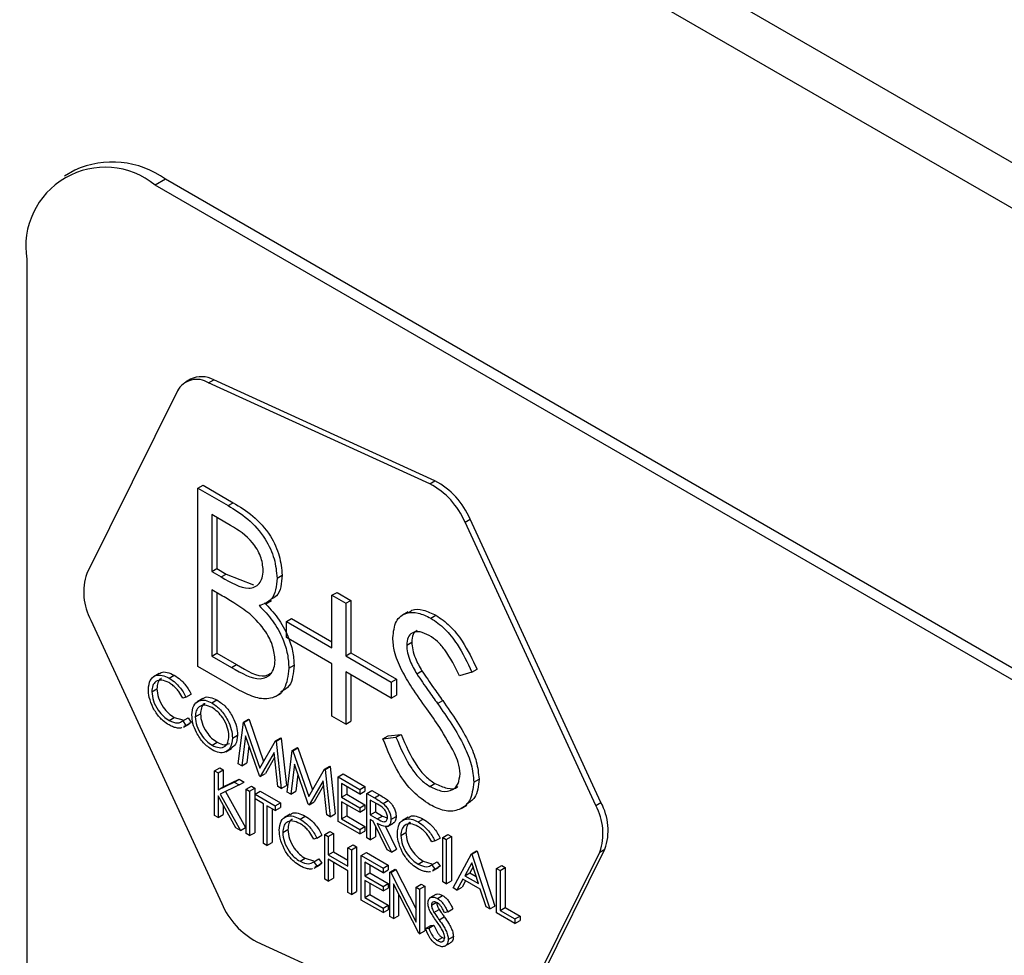
# Model space of a CAD drawing. Units: millimetres. Extents: x 5 to 415, y 5 to 292.
# Drawn here: x 314 to 316, y 222 to 224 of the extents above; entities that cross this region are included whole.
import ezdxf

# ---------------------------------------------------------------- set-up
doc = ezdxf.new("R2010")
doc.units = ezdxf.units.MM

msp = doc.modelspace()

# ---------------------------------------------------------------- linework, layer by layer
at = {"color": 7, "linetype": 'Continuous', "lineweight": 25}
for p, q in [((339.3182, 210.5313), (296.8917, 235.0236)), ((296.9684, 234.8542), (339.3948, 210.3619)), ((313.676, 223.8242), (313.6477, 223.8079)), ((313.9259, 223.7994), (313.8977, 223.7831)), ((318.5221, 221.1461), (313.9259, 223.7994)), ((318.4939, 221.1298), (313.8977, 223.7831)), ((313.5441, 223.5789), (313.5441, 218.2714)), ((313.9946, 223.249), (313.9805, 223.2408)), ((314.0444, 223.2391), (314.0585, 223.2473)), ((314.6534, 222.9614), (314.0444, 223.2391)), ((314.6675, 222.9696), (314.0585, 223.2473)), ((313.9586, 223.2166), (313.7095, 222.7144)), ((314.6534, 222.9614), (314.6675, 222.9696)), ((314.0153, 222.9489), (314.0294, 222.957)), ((314.0153, 222.9489), (314.0981, 222.9011)), ((314.0153, 222.4589), (314.0153, 222.9489)), ((314.0294, 222.957), (314.1122, 222.9092)), ((314.0981, 222.9011), (314.1122, 222.9092)), ((314.105, 222.8468), (314.0534, 222.8766)), ((314.0534, 222.8766), (314.0534, 222.7196)), ((314.0675, 222.8685), (314.0675, 222.7278)), ((314.7503, 222.8557), (314.7644, 222.8638)), ((315.1102, 222.0758), (314.7503, 222.8557)), ((315.1244, 222.084), (314.7644, 222.8638)), ((314.0534, 222.7196), (314.0675, 222.7278)), ((314.0534, 222.7196), (314.0789, 222.7048)), ((314.0675, 222.7278), (314.0931, 222.713)), ((314.0789, 222.7048), (314.0931, 222.713)), ((314.0931, 222.713), (314.1679, 222.6829)), ((314.2329, 222.7019), (314.247, 222.71)), ((314.0786, 222.6548), (314.0534, 222.6694)), ((314.0534, 222.6694), (314.0534, 222.4872)), ((314.0675, 222.6612), (314.0675, 222.4954)), ((314.3841, 222.6543), (314.3982, 222.6625)), ((314.3982, 222.6625), (314.4363, 222.6405)), ((314.2019, 222.6313), (314.2179, 222.6404)), ((314.3841, 222.5098), (314.3841, 222.6543)), ((314.3841, 222.6543), (314.4222, 222.6323)), ((314.4222, 222.6323), (314.4363, 222.6405)), ((314.4363, 222.6405), (314.4363, 222.496)), ((314.4222, 222.6323), (314.4222, 222.4879)), ((314.5937, 222.6091), (314.5778, 222.5999)), ((313.7206, 222.5862), (314.0805, 221.8063)), ((314.259, 222.5821), (314.2731, 222.5902)), ((314.259, 222.5381), (314.259, 222.5821)), ((314.259, 222.5821), (314.3841, 222.5098)), ((314.2731, 222.5902), (314.3841, 222.5262)), ((314.6561, 222.5915), (314.6703, 222.5996)), ((314.3841, 222.4659), (314.259, 222.5381)), ((314.5897, 222.5176), (314.6038, 222.5257)), ((314.0534, 222.4872), (314.0675, 222.4954)), ((314.0534, 222.4872), (314.1076, 222.4559)), ((314.0675, 222.4954), (314.1217, 222.4641)), ((314.4222, 222.4879), (314.4363, 222.496)), ((314.4222, 222.4879), (314.5473, 222.4156)), ((314.4363, 222.496), (314.5614, 222.4238)), ((314.13, 222.3927), (314.0153, 222.4589)), ((314.1076, 222.4559), (314.1217, 222.4641)), ((314.2655, 222.4536), (314.2796, 222.4617)), ((314.3841, 222.3214), (314.3841, 222.4659)), ((314.5473, 222.3717), (314.4222, 222.4439)), ((314.4222, 222.4439), (314.4222, 222.2994)), ((314.6176, 222.4381), (314.6318, 222.4463)), ((314.7692, 222.4433), (314.7348, 222.433)), ((314.7692, 222.4433), (314.7833, 222.4514)), ((313.9087, 222.4393), (313.8927, 222.4301)), ((313.9358, 222.4263), (313.95, 222.4345)), ((314.4363, 222.4357), (314.4363, 222.3076)), ((314.5473, 222.4156), (314.5614, 222.4238)), ((314.5614, 222.4238), (314.5614, 222.3798)), ((313.8883, 222.3892), (313.9024, 222.3974)), ((314.5473, 222.4156), (314.5473, 222.3717)), ((313.9821, 222.374), (313.9738, 222.3714)), ((313.9821, 222.374), (313.9963, 222.3821)), ((314.0289, 222.3704), (314.013, 222.3612)), ((314.0535, 222.3584), (314.0676, 222.3665)), ((314.2291, 222.3763), (314.2451, 222.3854)), ((314.5473, 222.3717), (314.5614, 222.3798)), ((314.6747, 222.3564), (314.6888, 222.3646)), ((313.9359, 222.3101), (313.95, 222.3182)), ((313.95, 222.3182), (313.9733, 222.3113)), ((313.9738, 222.3086), (313.9879, 222.3168)), ((313.9738, 222.3086), (313.9821, 222.2965)), ((313.9879, 222.3168), (313.9963, 222.3047)), ((314.0079, 222.3198), (314.0221, 222.328)), ((314.1403, 222.3051), (314.1544, 222.3133)), ((314.1416, 222.3044), (314.1558, 222.3125)), ((314.1544, 222.3133), (314.1558, 222.3125)), ((314.1558, 222.3125), (314.196, 222.1969)), ((314.4222, 222.2994), (314.3841, 222.3214)), ((313.975, 222.2914), (313.9909, 222.3006)), ((313.9821, 222.2965), (313.9763, 222.2934)), ((313.9821, 222.2965), (313.9963, 222.3047)), ((313.9963, 222.3047), (313.9904, 222.3015)), ((314.1263, 222.1907), (314.1403, 222.3051)), ((314.1403, 222.3051), (314.1416, 222.3044)), ((314.1416, 222.3044), (314.1854, 222.1786)), ((314.4222, 222.2994), (314.4363, 222.3076)), ((314.1099, 222.2615), (314.1241, 222.2696)), ((314.146, 222.2677), (314.1358, 222.1852)), ((314.1844, 222.1572), (314.146, 222.2677)), ((314.1854, 222.1786), (314.2291, 222.2539)), ((314.2291, 222.2539), (314.2432, 222.262)), ((314.2291, 222.2539), (314.2305, 222.2531)), ((314.2305, 222.2531), (314.2446, 222.2612)), ((314.2432, 222.262), (314.2446, 222.2612)), ((314.2446, 222.2612), (314.2587, 222.1306)), ((314.5244, 222.2595), (314.5386, 222.2677)), ((314.5244, 222.2595), (314.5603, 222.2637)), ((314.5386, 222.2677), (314.5744, 222.2718)), ((314.5603, 222.2637), (314.5744, 222.2718)), ((314.054, 222.2419), (314.0681, 222.2501)), ((314.0918, 222.224), (314.1078, 222.2332)), ((314.1557, 222.2398), (314.15, 222.1934)), ((314.2305, 222.2531), (314.2446, 222.1224)), ((314.2609, 222.113), (314.2749, 222.2274)), ((314.2749, 222.2274), (314.289, 222.2356)), ((314.2749, 222.2274), (314.2762, 222.2266)), ((314.2762, 222.2266), (314.2904, 222.2348)), ((314.2762, 222.2266), (314.32, 222.1009)), ((314.289, 222.2356), (314.2904, 222.2348)), ((314.2904, 222.2348), (314.3306, 222.1192)), ((314.2248, 222.222), (314.1866, 222.1559)), ((314.2263, 222.2083), (314.2007, 222.1641)), ((314.235, 222.128), (314.2248, 222.222)), ((314.061, 222.1713), (314.0751, 222.1794)), ((314.0705, 222.1658), (314.0846, 222.1739)), ((314.0751, 222.1794), (314.0846, 222.1739)), ((314.0846, 222.1739), (314.0846, 222.1273)), ((314.1358, 222.1852), (314.1263, 222.1907)), ((314.1358, 222.1852), (314.15, 222.1934)), ((314.2806, 222.19), (314.2705, 222.1075)), ((314.319, 222.0795), (314.2806, 222.19)), ((314.32, 222.1009), (314.3637, 222.1761)), ((314.3637, 222.1761), (314.3779, 222.1843)), ((314.3637, 222.1761), (314.3651, 222.1753)), ((314.3651, 222.1753), (314.3792, 222.1835)), ((314.3651, 222.1753), (314.3792, 222.0447)), ((314.3779, 222.1843), (314.3792, 222.1835)), ((314.3792, 222.1835), (314.3933, 222.0529)), ((314.061, 222.1713), (314.0705, 222.1658)), ((314.061, 222.0488), (314.061, 222.1713)), ((314.0705, 222.1658), (314.0705, 222.1191)), ((314.0846, 222.1273), (314.1289, 222.1484)), ((314.1147, 222.1402), (314.1289, 222.1484)), ((314.1289, 222.1484), (314.1424, 222.1406)), ((314.1866, 222.1559), (314.1844, 222.1572)), ((314.1866, 222.1559), (314.2007, 222.1641)), ((314.2903, 222.1621), (314.2846, 222.1157)), ((314.4009, 222.1547), (314.4151, 222.1628)), ((314.4009, 222.1547), (314.4608, 222.1201)), ((314.4009, 222.0322), (314.4009, 222.1547)), ((314.4151, 222.1628), (314.4749, 222.1283)), ((314.7746, 222.1406), (314.7888, 222.1488)), ((314.0705, 222.1191), (314.1147, 222.1402)), ((314.0705, 222.1191), (314.0846, 222.1273)), ((314.1283, 222.1324), (314.0762, 222.1075)), ((314.1147, 222.1402), (314.1283, 222.1324)), ((314.1283, 222.1324), (314.1424, 222.1406)), ((314.148, 222.121), (314.1622, 222.1292)), ((314.148, 222.121), (314.1575, 222.1155)), ((314.148, 221.9985), (314.148, 222.121)), ((314.1575, 222.1155), (314.1717, 222.1237)), ((314.1622, 222.1292), (314.1717, 222.1237)), ((314.1717, 222.1237), (314.1717, 222.0012)), ((314.2446, 222.1224), (314.235, 222.128)), ((314.2446, 222.1224), (314.2587, 222.1306)), ((314.3595, 222.1442), (314.3212, 222.0782)), ((314.3609, 222.1306), (314.3353, 222.0864)), ((314.3696, 222.0503), (314.3595, 222.1442)), ((314.4608, 222.1075), (314.4105, 222.1366)), ((314.4105, 222.1366), (314.4105, 222.0989)), ((314.4246, 222.1284), (314.4246, 222.1071)), ((314.4608, 222.1201), (314.4749, 222.1283)), ((314.4608, 222.1201), (314.4608, 222.1075)), ((314.4749, 222.1283), (314.4749, 222.1157)), ((314.6534, 222.1282), (314.6676, 222.1364)), ((314.1197, 222.0149), (314.0705, 222.1024)), ((314.0705, 222.1024), (314.0705, 222.0433)), ((314.0762, 222.1075), (314.1324, 222.0076)), ((314.0909, 222.1146), (314.1465, 222.0157)), ((314.1575, 222.1155), (314.1575, 221.993)), ((314.1725, 222.1069), (314.1866, 222.1151)), ((314.1725, 222.1069), (314.2282, 222.0747)), ((314.1725, 222.0943), (314.1725, 222.1069)), ((314.1956, 222.081), (314.1725, 222.0943)), ((314.1866, 222.1151), (314.2424, 222.0829)), ((314.2705, 222.1075), (314.2609, 222.113)), ((314.2705, 222.1075), (314.2846, 222.1157)), ((314.4105, 222.0989), (314.4246, 222.1071)), ((314.4105, 222.0989), (314.4608, 222.0699)), ((314.4246, 222.1071), (314.4749, 222.078)), ((314.4608, 222.1075), (314.4749, 222.1157)), ((314.4798, 222.1091), (314.4939, 222.1173)), ((314.4798, 222.1091), (314.501, 222.0969)), ((314.4798, 221.9866), (314.4798, 222.1091)), ((314.5092, 222.0796), (314.4893, 222.0911)), ((314.4893, 222.0911), (314.4893, 222.0502)), ((314.4939, 222.1173), (314.5152, 222.105)), ((314.501, 222.0969), (314.5152, 222.105)), ((314.0846, 222.0772), (314.0846, 222.0515)), ((314.1956, 221.9711), (314.1956, 222.081)), ((314.2282, 222.0621), (314.2051, 222.0755)), ((314.2051, 222.0755), (314.2051, 221.9656)), ((314.2193, 222.0673), (314.2193, 221.9737)), ((314.2282, 222.0747), (314.2424, 222.0829)), ((314.2282, 222.0747), (314.2282, 222.0621)), ((314.2282, 222.0621), (314.2424, 222.0703)), ((314.2424, 222.0829), (314.2424, 222.0703)), ((314.3212, 222.0782), (314.319, 222.0795)), ((314.3212, 222.0782), (314.3353, 222.0864)), ((314.4608, 222.0573), (314.4105, 222.0863)), ((314.4105, 222.0863), (314.4105, 222.0392)), ((314.4246, 222.0782), (314.4246, 222.0474)), ((314.4608, 222.0699), (314.4749, 222.078)), ((314.4608, 222.0699), (314.4608, 222.0573)), ((314.4608, 222.0573), (314.4749, 222.0655)), ((314.4749, 222.078), (314.4749, 222.0655)), ((314.5035, 222.0829), (314.5035, 222.0584)), ((314.5251, 222.0813), (314.5392, 222.0895)), ((314.7395, 222.068), (314.7554, 222.0772)), ((315.1102, 222.0758), (315.1244, 222.084)), ((314.0705, 222.0433), (314.061, 222.0488)), ((314.0705, 222.0433), (314.0846, 222.0515)), ((314.269, 222.0517), (314.2531, 222.0425)), ((314.2962, 222.0386), (314.3103, 222.0468)), ((314.3792, 222.0447), (314.3696, 222.0503)), ((314.3792, 222.0447), (314.3933, 222.0529)), ((314.4105, 222.0392), (314.4246, 222.0474)), ((314.4105, 222.0392), (314.4608, 222.0102)), ((314.4246, 222.0474), (314.4749, 222.0184)), ((314.4893, 222.0502), (314.5035, 222.0584)), ((314.4893, 222.0502), (314.5087, 222.0389)), ((314.4971, 222.0332), (314.4893, 222.0377)), ((314.4893, 222.0377), (314.4893, 221.9811)), ((314.5035, 222.0584), (314.5229, 222.047)), ((314.5087, 222.0389), (314.5229, 222.047)), ((314.5229, 222.047), (314.5364, 222.0416)), ((314.5464, 222.0379), (314.5606, 222.0461)), ((314.594, 222.0437), (314.5781, 222.0345)), ((314.6212, 222.0306), (314.6353, 222.0388)), ((314.1324, 222.0076), (314.1197, 222.0149)), ((314.1324, 222.0076), (314.1465, 222.0157)), ((314.2486, 222.0016), (314.2628, 222.0097)), ((314.4608, 221.9976), (314.4009, 222.0322)), ((314.4608, 222.0102), (314.4749, 222.0184)), ((314.4608, 222.0102), (314.4608, 221.9976)), ((314.4749, 222.0184), (314.4749, 222.0058)), ((314.536, 221.9542), (314.4971, 222.0332)), ((314.5035, 222.0202), (314.5035, 221.9893)), ((314.5088, 222.0264), (314.5478, 221.9474)), ((314.531, 222.0183), (314.5619, 221.9556)), ((314.537, 222.0186), (314.5529, 222.0278)), ((314.1575, 221.993), (314.148, 221.9985)), ((314.1575, 221.993), (314.1717, 222.0012)), ((314.3425, 221.9863), (314.3341, 221.9837)), ((314.3425, 221.9863), (314.3566, 221.9945)), ((314.3642, 221.9962), (314.3784, 222.0044)), ((314.3642, 221.9962), (314.3737, 221.9907)), ((314.3642, 221.8737), (314.3642, 221.9962)), ((314.3737, 221.9907), (314.3879, 221.9989)), ((314.3737, 221.9907), (314.3737, 221.9405)), ((314.3784, 222.0044), (314.3879, 221.9989)), ((314.3879, 221.9989), (314.3879, 221.9486)), ((314.4608, 221.9976), (314.4749, 222.0058)), ((314.4893, 221.9811), (314.4798, 221.9866)), ((314.4893, 221.9811), (314.5035, 221.9893)), ((314.5736, 221.9936), (314.5878, 222.0018)), ((314.6675, 221.9783), (314.6816, 221.9865)), ((314.6892, 221.9882), (314.7034, 221.9964)), ((314.6892, 221.9882), (314.6987, 221.9827)), ((314.6892, 221.8657), (314.6892, 221.9882)), ((314.6987, 221.9827), (314.7129, 221.9909)), ((314.6987, 221.9827), (314.6987, 221.8603)), ((314.7034, 221.9964), (314.7129, 221.9909)), ((314.7129, 221.9909), (314.7129, 221.8684)), ((314.2051, 221.9656), (314.1956, 221.9711)), ((314.2051, 221.9656), (314.2193, 221.9737)), ((314.4281, 221.9593), (314.4423, 221.9675)), ((314.4281, 221.9091), (314.4281, 221.9593)), ((314.4281, 221.9593), (314.4377, 221.9538)), ((314.4377, 221.9538), (314.4518, 221.962)), ((314.4423, 221.9675), (314.4518, 221.962)), ((314.4518, 221.962), (314.4518, 221.8395)), ((314.5478, 221.9474), (314.5619, 221.9556)), ((314.6675, 221.9783), (314.6591, 221.9758)), ((314.8864, 221.4535), (315.1355, 221.9557)), ((315.1213, 221.9476), (315.1355, 221.9557)), ((314.2963, 221.9224), (314.3104, 221.9306)), ((314.3104, 221.9306), (314.3337, 221.9237)), ((314.3341, 221.9209), (314.3483, 221.9291)), ((314.3483, 221.9291), (314.3566, 221.917)), ((314.3737, 221.9405), (314.3879, 221.9486)), ((314.3737, 221.9405), (314.4281, 221.9091)), ((314.3879, 221.9486), (314.4281, 221.9254)), ((314.4377, 221.9538), (314.4377, 221.8313)), ((314.4648, 221.9381), (314.479, 221.9463)), ((314.4648, 221.9381), (314.5247, 221.9036)), ((314.4648, 221.8156), (314.4648, 221.9381)), ((314.479, 221.9463), (314.5388, 221.9117)), ((314.5478, 221.9474), (314.536, 221.9542)), ((314.7178, 221.8493), (314.7681, 221.9427)), ((314.7681, 221.9427), (314.7822, 221.9509)), ((314.7681, 221.9427), (314.7694, 221.9419)), ((314.7694, 221.9419), (314.7836, 221.9501)), ((314.7694, 221.9419), (314.8184, 221.7912)), ((314.7822, 221.9509), (314.7836, 221.9501)), ((314.7836, 221.9501), (314.8325, 221.7993)), ((314.8722, 221.4454), (315.1213, 221.9476)), ((314.3341, 221.9209), (314.3425, 221.9088)), ((314.3354, 221.9038), (314.3513, 221.9129)), ((314.3425, 221.9088), (314.3366, 221.9057)), ((314.3425, 221.9088), (314.3566, 221.917)), ((314.3566, 221.917), (314.3507, 221.9139)), ((314.4281, 221.8965), (314.3737, 221.9279)), ((314.3737, 221.9279), (314.3737, 221.8682)), ((314.3879, 221.9197), (314.3879, 221.8764)), ((314.5247, 221.891), (314.4744, 221.9201)), ((314.4744, 221.9201), (314.4744, 221.8824)), ((314.4885, 221.9119), (314.4885, 221.8905)), ((314.5247, 221.9036), (314.5388, 221.9117)), ((314.5247, 221.9036), (314.5247, 221.891)), ((314.5388, 221.9117), (314.5388, 221.8992)), ((314.6213, 221.9144), (314.6354, 221.9226)), ((314.6354, 221.9226), (314.6587, 221.9157)), ((314.6591, 221.913), (314.6733, 221.9211)), ((314.6591, 221.913), (314.6675, 221.9009)), ((314.6604, 221.8958), (314.6763, 221.905)), ((314.6675, 221.9009), (314.6816, 221.909)), ((314.6733, 221.9211), (314.6816, 221.909)), ((314.6816, 221.909), (314.6757, 221.9059)), ((314.7687, 221.9185), (314.7495, 221.8828)), ((314.7723, 221.9072), (314.7636, 221.891)), ((314.7874, 221.8609), (314.7687, 221.9185)), ((314.8374, 221.9027), (314.8516, 221.9108)), ((314.8374, 221.9027), (314.847, 221.8972)), ((314.8374, 221.7802), (314.8374, 221.9027)), ((314.847, 221.8972), (314.8611, 221.9053)), ((314.8516, 221.9108), (314.8611, 221.9053)), ((314.8611, 221.9053), (314.8611, 221.7954)), ((314.3737, 221.8682), (314.3879, 221.8764)), ((314.4281, 221.8368), (314.4281, 221.8965)), ((314.4744, 221.8824), (314.4885, 221.8905)), ((314.4744, 221.8824), (314.5247, 221.8533)), ((314.4885, 221.8905), (314.5388, 221.8615)), ((314.5247, 221.891), (314.5388, 221.8992)), ((314.5437, 221.8926), (314.5579, 221.9008)), ((314.5437, 221.7701), (314.5437, 221.8926)), ((314.5437, 221.8926), (314.5457, 221.8914)), ((314.5457, 221.8914), (314.5599, 221.8996)), ((314.5457, 221.8914), (314.6158, 221.7546)), ((314.5579, 221.9008), (314.5599, 221.8996)), ((314.5599, 221.8996), (314.6158, 221.7904)), ((314.6675, 221.9009), (314.6616, 221.8977)), ((314.7495, 221.8828), (314.7636, 221.891)), ((314.7495, 221.8828), (314.7874, 221.8609)), ((314.7636, 221.891), (314.7808, 221.881)), ((314.847, 221.8972), (314.847, 221.7873)), ((314.3737, 221.8682), (314.3642, 221.8737)), ((314.5247, 221.8408), (314.4744, 221.8698)), ((314.4744, 221.8698), (314.4744, 221.8227)), ((314.4885, 221.8616), (314.4885, 221.8309)), ((314.5247, 221.8533), (314.5388, 221.8615)), ((314.5247, 221.8533), (314.5247, 221.8408)), ((314.5247, 221.8408), (314.5388, 221.8489)), ((314.5388, 221.8615), (314.5388, 221.8489)), ((314.6231, 221.7243), (314.5532, 221.8608)), ((314.5532, 221.8608), (314.5532, 221.7646)), ((314.6158, 221.851), (314.6299, 221.8591)), ((314.6158, 221.851), (314.6253, 221.8455)), ((314.6158, 221.7546), (314.6158, 221.851)), ((314.6253, 221.8455), (314.6395, 221.8537)), ((314.6299, 221.8591), (314.6395, 221.8537)), ((314.6395, 221.8537), (314.6395, 221.7312)), ((314.6987, 221.8603), (314.6892, 221.8657)), ((314.6987, 221.8603), (314.7129, 221.8684)), ((314.7282, 221.8433), (314.7178, 221.8493)), ((314.7443, 221.8732), (314.7282, 221.8433)), ((314.7282, 221.8433), (314.7423, 221.8514)), ((314.7517, 221.8689), (314.7423, 221.8514)), ((314.7924, 221.8455), (314.7443, 221.8732)), ((314.4377, 221.8313), (314.4281, 221.8368)), ((314.4377, 221.8313), (314.4518, 221.8395)), ((314.4744, 221.8227), (314.4885, 221.8309)), ((314.4744, 221.8227), (314.5247, 221.7937)), ((314.4885, 221.8309), (314.5388, 221.8018)), ((314.5674, 221.8332), (314.5674, 221.7728)), ((314.6253, 221.8455), (314.6253, 221.723)), ((314.6696, 221.8307), (314.6537, 221.8215)), ((314.6746, 221.8202), (314.6887, 221.8284)), ((314.8081, 221.7971), (314.7924, 221.8455)), ((314.5247, 221.7811), (314.4648, 221.8156)), ((314.5247, 221.7937), (314.5388, 221.8018)), ((314.5247, 221.7937), (314.5247, 221.7811)), ((314.5388, 221.8018), (314.5388, 221.7893)), ((314.6579, 221.8017), (314.6721, 221.8099)), ((314.8184, 221.7912), (314.8081, 221.7971)), ((314.8184, 221.7912), (314.8325, 221.7993)), ((314.847, 221.7873), (314.8611, 221.7954)), ((314.8611, 221.7954), (314.9019, 221.7719)), ((314.5247, 221.7811), (314.5388, 221.7893)), ((314.5532, 221.7646), (314.5437, 221.7701)), ((314.5532, 221.7646), (314.5674, 221.7728)), ((314.6649, 221.7819), (314.6791, 221.79)), ((314.6792, 221.7614), (314.6933, 221.7696)), ((314.7028, 221.7831), (314.6942, 221.7806)), ((314.7028, 221.7831), (314.717, 221.7913)), ((314.8878, 221.7511), (314.8374, 221.7802)), ((314.847, 221.7873), (314.8878, 221.7637)), ((314.8878, 221.7637), (314.9019, 221.7719)), ((314.9019, 221.7719), (314.9019, 221.7593)), ((314.6416, 221.7372), (314.6558, 221.7454)), ((314.6506, 221.7382), (314.6647, 221.7464)), ((314.6558, 221.7454), (314.6647, 221.7464)), ((314.8878, 221.7637), (314.8878, 221.7511)), ((314.8878, 221.7511), (314.9019, 221.7593)), ((314.6253, 221.723), (314.6231, 221.7243)), ((314.6253, 221.723), (314.6395, 221.7312)), ((314.6416, 221.7372), (314.6506, 221.7382)), ((314.6739, 221.7044), (314.688, 221.7126)), ((314.688, 221.7126), (314.6941, 221.7103)), ((314.7042, 221.7075), (314.7183, 221.7156)), ((314.1774, 221.7006), (314.7864, 221.4229)), ((314.6941, 221.6886), (314.71, 221.6977))]:
    msp.add_line(p, q, dxfattribs=at)
for centre, radius, start, end in [((313.7596, 223.6139), 0.2184, 50.7967, 189.214), ((313.7795, 223.595), 0.2515, 54.3824, 114.3071), ((314.0119, 223.1881), 0.0605, 57.4886, 151.8419), ((314.025, 223.1876), 0.0684, 60.6394, 116.3187), ((314.5518, 222.771), 0.2158, 23.0888, 61.9053), ((314.5659, 222.7792), 0.2158, 23.0888, 61.9053), ((313.8583, 222.6627), 0.1575, 160.8346, 209.05), ((314.9725, 221.9993), 0.1575, 340.8346, 29.05), ((314.9867, 222.0075), 0.1575, 340.8346, 29.05), ((314.2791, 221.891), 0.2158, 203.0888, 241.9053)]:
    msp.add_arc(centre, radius, start, end, dxfattribs=at)
for points, knots in [([(314.1122, 222.9092), (314.1304, 222.8983), (314.1666, 222.8765), (314.2144, 222.8239), (314.2422, 222.7621), (314.2454, 222.7274), (314.247, 222.71)], [0, 0, 0, 0, 0.281317, 0.559922, 0.779935, 1, 1, 1, 1]), ([(314.0981, 222.9011), (314.1162, 222.8901), (314.1524, 222.8684), (314.2002, 222.8158), (314.2281, 222.7539), (314.2313, 222.7192), (314.2329, 222.7019)], [0, 0, 0, 0, 0.281317, 0.559922, 0.779935, 1, 1, 1, 1]), ([(314.1948, 222.723), (314.1936, 222.7357), (314.1917, 222.7549), (314.1783, 222.7814), (314.1529, 222.8169), (314.1263, 222.8335), (314.105, 222.8468)], [0, 0, 0, 0, 0.249284, 0.374925, 0.500645, 1, 1, 1, 1]), ([(314.0789, 222.7048), (314.1056, 222.6895), (314.1389, 222.6704), (314.1718, 222.6762), (314.1845, 222.6859), (314.1932, 222.7014), (314.1943, 222.7158), (314.1948, 222.723)], [0, 0, 0, 0, 0.498607, 0.624009, 0.749401, 0.874736, 1, 1, 1, 1]), ([(314.2329, 222.7019), (314.2321, 222.6907), (314.2307, 222.6684), (314.2167, 222.6372), (314.1963, 222.6302), (314.1838, 222.6259)], [0, 0, 0, 0, 0.2808667, 0.5615271, 1, 1, 1, 1]), ([(314.247, 222.71), (314.2462, 222.699), (314.2446, 222.6769), (314.2348, 222.6516), (314.2215, 222.6463), (314.2158, 222.644)], [0, 0, 0, 0, 0.366575, 0.732881, 1, 1, 1, 1]), ([(314.158, 222.6032), (314.1432, 222.6138), (314.1169, 222.6328), (314.0903, 222.6481), (314.0786, 222.6548)], [0, 0, 0, 0, 0.559734, 1, 1, 1, 1]), ([(314.198, 222.6341), (314.2107, 222.6208), (314.2361, 222.5943), (314.2628, 222.546), (314.2773, 222.5002), (314.2789, 222.4746), (314.2796, 222.4617)], [0, 0, 0, 0, 0.280382, 0.559606, 0.779765, 1, 1, 1, 1]), ([(314.1838, 222.6259), (314.1965, 222.6126), (314.2219, 222.5861), (314.2487, 222.5379), (314.2632, 222.492), (314.2647, 222.4664), (314.2655, 222.4536)], [0, 0, 0, 0, 0.280382, 0.559606, 0.779765, 1, 1, 1, 1]), ([(314.5516, 222.5375), (314.5534, 222.5538), (314.5571, 222.5865), (314.5861, 222.6075), (314.6207, 222.6084), (314.6443, 222.5971), (314.6561, 222.5915)], [0, 0, 0, 0, 0.279553, 0.558798, 0.779378, 1, 1, 1, 1]), ([(314.5955, 222.6063), (314.5982, 222.6089), (314.6081, 222.6182), (314.6354, 222.6158), (314.6587, 222.605), (314.6703, 222.5996)], [0, 0, 0, 0, 0.159977, 0.579948, 1, 1, 1, 1]), ([(314.2274, 222.4755), (314.2262, 222.4883), (314.2236, 222.5138), (314.1991, 222.5629), (314.1736, 222.5879), (314.158, 222.6032)], [0, 0, 0, 0, 0.279944, 0.560429, 1, 1, 1, 1]), ([(314.6561, 222.5915), (314.6692, 222.5825), (314.6953, 222.5644), (314.7362, 222.512), (314.7567, 222.4694), (314.7692, 222.4433)], [0, 0, 0, 0, 0.27975, 0.559501, 1, 1, 1, 1]), ([(314.6703, 222.5996), (314.6833, 222.5906), (314.7095, 222.5726), (314.7504, 222.5202), (314.7708, 222.4775), (314.7833, 222.4514)], [0, 0, 0, 0, 0.27975, 0.559501, 1, 1, 1, 1]), ([(314.6519, 222.5437), (314.6433, 222.5479), (314.6261, 222.5563), (314.6054, 222.553), (314.5918, 222.5398), (314.5904, 222.525), (314.5897, 222.5176)], [0, 0, 0, 0, 0.280274, 0.559931, 0.77992, 1, 1, 1, 1]), ([(314.6186, 222.5581), (314.6143, 222.5548), (314.6056, 222.548), (314.6044, 222.5333), (314.6038, 222.5257)], [0, 0, 0, 0, 0.487653, 1, 1, 1, 1]), ([(314.5753, 222.4492), (314.5678, 222.4662), (314.5545, 222.4966), (314.5525, 222.525), (314.5516, 222.5375)], [0, 0, 0, 0, 0.55984, 1, 1, 1, 1]), ([(314.6038, 222.5257), (314.6043, 222.5186), (314.6053, 222.5044), (314.6145, 222.4765), (314.6252, 222.4577), (314.6318, 222.4463)], [0, 0, 0, 0, 0.279946, 0.559774, 1, 1, 1, 1]), ([(314.7348, 222.433), (314.7228, 222.4577), (314.7061, 222.4921), (314.6747, 222.5285), (314.6595, 222.5386), (314.6519, 222.5437)], [0, 0, 0, 0, 0.559818, 0.779848, 1, 1, 1, 1]), ([(314.5897, 222.5176), (314.5902, 222.5104), (314.5912, 222.4962), (314.6004, 222.4683), (314.6111, 222.4496), (314.6176, 222.4381)], [0, 0, 0, 0, 0.279946, 0.559774, 1, 1, 1, 1]), ([(314.1076, 222.4559), (314.1353, 222.4399), (314.1769, 222.416), (314.2135, 222.4325), (314.2257, 222.4533), (314.2268, 222.4681), (314.2274, 222.4755)], [0, 0, 0, 0, 0.49936, 0.748736, 0.874399, 1, 1, 1, 1]), ([(313.9095, 222.4381), (313.9108, 222.4394), (313.916, 222.4445), (313.9307, 222.4436), (313.9435, 222.4375), (313.95, 222.4345)], [0, 0, 0, 0, 0.145713, 0.572535, 1, 1, 1, 1]), ([(314.1217, 222.4641), (314.1504, 222.4463), (314.1878, 222.4231), (314.2125, 222.4379), (314.2182, 222.4413)], [0, 0, 0, 0, 0.768202, 1, 1, 1, 1]), ([(314.2655, 222.4536), (314.263, 222.4331), (314.258, 222.392), (314.2198, 222.3675), (314.1748, 222.3698), (314.145, 222.3851), (314.13, 222.3927)], [0, 0, 0, 0, 0.279141, 0.558654, 0.779059, 1, 1, 1, 1]), ([(314.2796, 222.4617), (314.2778, 222.4402), (314.2747, 222.4051), (314.2517, 222.3936), (314.2428, 222.3891)], [0, 0, 0, 0, 0.612648, 1, 1, 1, 1]), ([(314.6448, 222.3424), (314.631, 222.3617), (314.6063, 222.3961), (314.5848, 222.433), (314.5753, 222.4492)], [0, 0, 0, 0, 0.560413, 1, 1, 1, 1]), ([(314.6318, 222.4463), (314.6423, 222.4309), (314.6609, 222.4033), (314.6803, 222.3764), (314.6888, 222.3646)], [0, 0, 0, 0, 0.559906, 1, 1, 1, 1]), ([(313.8788, 222.3956), (313.8797, 222.4046), (313.8817, 222.4227), (313.8974, 222.4347), (313.9163, 222.4359), (313.9293, 222.4295), (313.9358, 222.4263)], [0, 0, 0, 0, 0.279512, 0.55908, 0.779374, 1, 1, 1, 1]), ([(313.9352, 222.4141), (313.9285, 222.4171), (313.9149, 222.4231), (313.8991, 222.4189), (313.8897, 222.4069), (313.8888, 222.3951), (313.8883, 222.3892)], [0, 0, 0, 0, 0.279856, 0.559519, 0.779686, 1, 1, 1, 1]), ([(313.9151, 222.4255), (313.9145, 222.4253), (313.9094, 222.4243), (313.9041, 222.4145), (313.903, 222.4031), (313.9024, 222.3974)], [0, 0, 0, 0, 0.0690953, 0.5343915, 1, 1, 1, 1]), ([(313.9358, 222.4263), (313.9419, 222.4223), (313.9519, 222.4158), (313.9647, 222.402), (313.9746, 222.3888), (313.9796, 222.3789), (313.9821, 222.374)], [0, 0, 0, 0, 0.33969, 0.55984, 0.77993, 1, 1, 1, 1]), ([(313.95, 222.4345), (313.956, 222.4305), (313.966, 222.4239), (313.9789, 222.4102), (313.9888, 222.3969), (313.9938, 222.3871), (313.9963, 222.3821)], [0, 0, 0, 0, 0.33969, 0.55984, 0.77993, 1, 1, 1, 1]), ([(314.6176, 222.4381), (314.6281, 222.4227), (314.6468, 222.3951), (314.6662, 222.3683), (314.6747, 222.3564)], [0, 0, 0, 0, 0.559906, 1, 1, 1, 1]), ([(313.8922, 222.3441), (313.8878, 222.3541), (313.88, 222.3719), (313.8791, 222.3883), (313.8788, 222.3956)], [0, 0, 0, 0, 0.559029, 1, 1, 1, 1]), ([(313.8883, 222.3892), (313.8891, 222.3808), (313.8907, 222.3641), (313.904, 222.3393), (313.9198, 222.3207), (313.9305, 222.3136), (313.9359, 222.3101)], [0, 0, 0, 0, 0.279434, 0.558921, 0.779283, 1, 1, 1, 1]), ([(313.9024, 222.3974), (313.9032, 222.389), (313.9049, 222.3722), (313.9181, 222.3475), (313.9339, 222.3288), (313.9447, 222.3218), (313.95, 222.3182)], [0, 0, 0, 0, 0.279434, 0.558921, 0.779283, 1, 1, 1, 1]), ([(313.9738, 222.3714), (313.9703, 222.3776), (313.9646, 222.3877), (313.9543, 222.3995), (313.9449, 222.408), (313.9385, 222.412), (313.9352, 222.4141)], [0, 0, 0, 0, 0.3393271, 0.5594657, 0.7797271, 1, 1, 1, 1]), ([(313.9984, 222.3252), (313.9994, 222.3341), (314.0014, 222.3519), (314.0159, 222.365), (314.0342, 222.3673), (314.0471, 222.3613), (314.0535, 222.3584)], [0, 0, 0, 0, 0.279731, 0.559327, 0.77968, 1, 1, 1, 1]), ([(314.0296, 222.3695), (314.0304, 222.3704), (314.0349, 222.3753), (314.0487, 222.3749), (314.0613, 222.3693), (314.0676, 222.3665)], [0, 0, 0, 0, 0.103078, 0.551574, 1, 1, 1, 1]), ([(314.0676, 222.3665), (314.076, 222.3607), (314.0926, 222.3491), (314.1112, 222.321), (314.1224, 222.2932), (314.1235, 222.2775), (314.1241, 222.2696)], [0, 0, 0, 0, 0.279767, 0.559358, 0.779571, 1, 1, 1, 1]), ([(314.6888, 222.3646), (314.7154, 222.3265), (314.7524, 222.2734), (314.784, 222.1962), (314.7872, 222.1646), (314.7888, 222.1488)], [0, 0, 0, 0, 0.560115, 0.780284, 1, 1, 1, 1]), ([(313.936, 222.2975), (313.9304, 222.301), (313.9212, 222.3069), (313.9091, 222.3189), (313.8997, 222.3308), (313.8947, 222.3397), (313.8922, 222.3441)], [0, 0, 0, 0, 0.339838, 0.559927, 0.779959, 1, 1, 1, 1]), ([(314.054, 222.3455), (314.0473, 222.3484), (314.0339, 222.3541), (314.0186, 222.3493), (314.0094, 222.3373), (314.0084, 222.3256), (314.0079, 222.3198)], [0, 0, 0, 0, 0.279627, 0.55935, 0.77963, 1, 1, 1, 1]), ([(314.0353, 222.3562), (314.0344, 222.356), (314.0292, 222.3548), (314.0238, 222.345), (314.0226, 222.3336), (314.0221, 222.328)], [0, 0, 0, 0, 0.097153, 0.548485, 1, 1, 1, 1]), ([(314.0535, 222.3584), (314.0618, 222.3526), (314.0784, 222.341), (314.097, 222.3128), (314.1083, 222.285), (314.1094, 222.2693), (314.1099, 222.2615)], [0, 0, 0, 0, 0.279767, 0.559358, 0.779571, 1, 1, 1, 1]), ([(314.1004, 222.267), (314.0996, 222.2752), (314.098, 222.2917), (314.0851, 222.316), (314.0698, 222.3346), (314.0592, 222.3419), (314.054, 222.3455)], [0, 0, 0, 0, 0.279468, 0.5588703, 0.7795158, 1, 1, 1, 1]), ([(314.7213, 222.2202), (314.7083, 222.2439), (314.6849, 222.2862), (314.6571, 222.3252), (314.6448, 222.3424)], [0, 0, 0, 0, 0.5594958, 1, 1, 1, 1]), ([(314.6747, 222.3564), (314.7013, 222.3183), (314.7383, 222.2653), (314.7698, 222.1881), (314.773, 222.1564), (314.7746, 222.1406)], [0, 0, 0, 0, 0.560115, 0.780284, 1, 1, 1, 1]), ([(313.9359, 222.3101), (313.9441, 222.3065), (313.9588, 222.3001), (313.9692, 222.306), (313.9738, 222.3086)], [0, 0, 0, 0, 0.558772, 1, 1, 1, 1]), ([(314.0544, 222.2291), (314.0461, 222.2349), (314.0297, 222.2465), (314.0114, 222.2744), (314.0001, 222.3019), (313.999, 222.3175), (313.9984, 222.3252)], [0, 0, 0, 0, 0.279663, 0.559354, 0.779636, 1, 1, 1, 1]), ([(314.0079, 222.3198), (314.0088, 222.3116), (314.0104, 222.2952), (314.0232, 222.2712), (314.0382, 222.2525), (314.0487, 222.2454), (314.054, 222.2419)], [0, 0, 0, 0, 0.279416, 0.559077, 0.779478, 1, 1, 1, 1]), ([(314.0221, 222.328), (314.0229, 222.3198), (314.0245, 222.3034), (314.0373, 222.2793), (314.0524, 222.2606), (314.0629, 222.2536), (314.0681, 222.2501)], [0, 0, 0, 0, 0.279416, 0.559077, 0.779478, 1, 1, 1, 1]), ([(313.9704, 222.2902), (313.97, 222.29), (313.9668, 222.2881), (313.9588, 222.2889), (313.9477, 222.2912), (313.9399, 222.2954), (313.936, 222.2975)], [0, 0, 0, 0, 0.045985, 0.363923, 0.681907, 1, 1, 1, 1]), ([(314.054, 222.2419), (314.0607, 222.2389), (314.0742, 222.2329), (314.0898, 222.2373), (314.099, 222.2495), (314.0999, 222.2611), (314.1004, 222.267)], [0, 0, 0, 0, 0.27983, 0.559389, 0.779654, 1, 1, 1, 1]), ([(314.1099, 222.2615), (314.109, 222.2525), (314.1071, 222.2346), (314.092, 222.2222), (314.0737, 222.2198), (314.0608, 222.226), (314.0544, 222.2291)], [0, 0, 0, 0, 0.27963, 0.559343, 0.779597, 1, 1, 1, 1]), ([(314.1241, 222.2696), (314.1233, 222.2604), (314.1219, 222.2438), (314.1117, 222.2371), (314.1071, 222.2341)], [0, 0, 0, 0, 0.556157, 1, 1, 1, 1]), ([(314.6534, 222.078), (314.6377, 222.0889), (314.6063, 222.1106), (314.558, 222.1755), (314.5371, 222.2276), (314.5244, 222.2595)], [0, 0, 0, 0, 0.27988, 0.559666, 1, 1, 1, 1]), ([(314.5603, 222.2637), (314.5729, 222.234), (314.5905, 222.1927), (314.6264, 222.1471), (314.6444, 222.1345), (314.6534, 222.1282)], [0, 0, 0, 0, 0.559321, 0.779782, 1, 1, 1, 1]), ([(314.5744, 222.2718), (314.587, 222.2422), (314.6046, 222.2008), (314.6405, 222.1552), (314.6586, 222.1427), (314.6676, 222.1364)], [0, 0, 0, 0, 0.559321, 0.779782, 1, 1, 1, 1]), ([(314.0681, 222.2501), (314.075, 222.2468), (314.0877, 222.2409), (314.0973, 222.245), (314.1017, 222.247)], [0, 0, 0, 0, 0.538413, 1, 1, 1, 1]), ([(314.7365, 222.1633), (314.7355, 222.1736), (314.7336, 222.1922), (314.7251, 222.2116), (314.7213, 222.2202)], [0, 0, 0, 0, 0.55899, 1, 1, 1, 1]), ([(314.6534, 222.1282), (314.6648, 222.123), (314.6876, 222.1125), (314.7155, 222.1162), (314.7332, 222.1342), (314.7354, 222.1536), (314.7365, 222.1633)], [0, 0, 0, 0, 0.280276, 0.560148, 0.780153, 1, 1, 1, 1]), ([(314.7888, 222.1488), (314.7869, 222.1294), (314.7836, 222.0966), (314.7624, 222.0847), (314.7537, 222.0799)], [0, 0, 0, 0, 0.59065, 1, 1, 1, 1]), ([(314.7746, 222.1406), (314.7722, 222.1219), (314.7675, 222.0846), (314.7336, 222.0614), (314.6944, 222.0582), (314.6671, 222.0714), (314.6534, 222.078)], [0, 0, 0, 0, 0.279183, 0.559085, 0.779446, 1, 1, 1, 1]), ([(314.6676, 222.1364), (314.6787, 222.1315), (314.701, 222.1216), (314.7239, 222.1209), (314.7305, 222.1283), (314.7307, 222.1286)], [0, 0, 0, 0, 0.491387, 0.982064, 1, 1, 1, 1]), ([(314.501, 222.0969), (314.5055, 222.0943), (314.5136, 222.0897), (314.5216, 222.0839), (314.5251, 222.0813)], [0, 0, 0, 0, 0.56024, 1, 1, 1, 1]), ([(314.5152, 222.105), (314.5197, 222.1024), (314.5277, 222.0978), (314.5357, 222.092), (314.5392, 222.0895)], [0, 0, 0, 0, 0.56024, 1, 1, 1, 1]), ([(314.5369, 222.0434), (314.5368, 222.0453), (314.5366, 222.049), (314.5345, 222.0551), (314.5315, 222.061), (314.5236, 222.0715), (314.5156, 222.076), (314.5092, 222.0796)], [0, 0, 0, 0, 0.1253074, 0.250617, 0.3759543, 0.5012806, 1, 1, 1, 1]), ([(314.5251, 222.0813), (314.5284, 222.0781), (314.535, 222.0717), (314.542, 222.0594), (314.5459, 222.0477), (314.5463, 222.0412), (314.5464, 222.0379)], [0, 0, 0, 0, 0.279797, 0.5595, 0.779626, 1, 1, 1, 1]), ([(314.5392, 222.0895), (314.5425, 222.0863), (314.5492, 222.0799), (314.5562, 222.0676), (314.5601, 222.0559), (314.5604, 222.0493), (314.5606, 222.0461)], [0, 0, 0, 0, 0.279797, 0.5595, 0.779626, 1, 1, 1, 1]), ([(314.2391, 222.0079), (314.2401, 222.0169), (314.242, 222.035), (314.2577, 222.047), (314.2766, 222.0483), (314.2897, 222.0418), (314.2962, 222.0386)], [0, 0, 0, 0, 0.279512, 0.55908, 0.779374, 1, 1, 1, 1]), ([(314.2755, 222.0378), (314.2748, 222.0377), (314.2698, 222.0366), (314.2645, 222.0269), (314.2633, 222.0154), (314.2628, 222.0097)], [0, 0, 0, 0, 0.069095, 0.534392, 1, 1, 1, 1]), ([(314.2698, 222.0504), (314.2712, 222.0517), (314.2763, 222.0568), (314.291, 222.056), (314.3039, 222.0499), (314.3103, 222.0468)], [0, 0, 0, 0, 0.145713, 0.572535, 1, 1, 1, 1]), ([(314.2962, 222.0386), (314.3023, 222.0346), (314.3122, 222.0281), (314.3251, 222.0143), (314.335, 222.0011), (314.34, 221.9912), (314.3425, 221.9863)], [0, 0, 0, 0, 0.33969, 0.55984, 0.77993, 1, 1, 1, 1]), ([(314.3103, 222.0468), (314.3164, 222.0428), (314.3264, 222.0363), (314.3392, 222.0225), (314.3491, 222.0093), (314.3541, 221.9994), (314.3566, 221.9945)], [0, 0, 0, 0, 0.33969, 0.55984, 0.77993, 1, 1, 1, 1]), ([(314.5087, 222.0389), (314.5153, 222.0351), (314.5234, 222.0304), (314.5315, 222.0318), (314.5357, 222.035), (314.5364, 222.04), (314.5369, 222.0434)], [0, 0, 0, 0, 0.499827, 0.625498, 0.751208, 1, 1, 1, 1]), ([(314.5464, 222.0379), (314.5462, 222.0342), (314.5456, 222.0268), (314.5404, 222.0195), (314.5284, 222.0161), (314.5169, 222.0222), (314.5088, 222.0264)], [0, 0, 0, 0, 0.18712, 0.373979, 0.560911, 1, 1, 1, 1]), ([(314.5606, 222.0461), (314.5603, 222.0424), (314.5596, 222.0352), (314.5563, 222.029), (314.5532, 222.0282), (314.5528, 222.0281)], [0, 0, 0, 0, 0.465016, 0.929382, 1, 1, 1, 1]), ([(314.5641, 221.9999), (314.5651, 222.009), (314.567, 222.027), (314.5827, 222.039), (314.6016, 222.0403), (314.6147, 222.0339), (314.6212, 222.0306)], [0, 0, 0, 0, 0.279512, 0.55908, 0.779374, 1, 1, 1, 1]), ([(314.5948, 222.0424), (314.5961, 222.0437), (314.6013, 222.0488), (314.616, 222.048), (314.6289, 222.0419), (314.6353, 222.0388)], [0, 0, 0, 0, 0.145713, 0.572535, 1, 1, 1, 1]), ([(314.6353, 222.0388), (314.6414, 222.0348), (314.6514, 222.0283), (314.6642, 222.0145), (314.6741, 222.0013), (314.6791, 221.9914), (314.6816, 221.9865)], [0, 0, 0, 0, 0.3396898, 0.5598397, 0.7799301, 1, 1, 1, 1]), ([(314.2956, 222.0264), (314.2888, 222.0294), (314.2753, 222.0354), (314.2595, 222.0313), (314.2501, 222.0192), (314.2491, 222.0075), (314.2486, 222.0016)], [0, 0, 0, 0, 0.2798558, 0.5595188, 0.7796855, 1, 1, 1, 1]), ([(314.2628, 222.0097), (314.2636, 222.0013), (314.2652, 221.9846), (314.2785, 221.9598), (314.2943, 221.9412), (314.305, 221.9341), (314.3104, 221.9306)], [0, 0, 0, 0, 0.279434, 0.558921, 0.779283, 1, 1, 1, 1]), ([(314.3341, 221.9837), (314.3307, 221.9899), (314.325, 222.0001), (314.3146, 222.0119), (314.3053, 222.0203), (314.2988, 222.0244), (314.2956, 222.0264)], [0, 0, 0, 0, 0.339327, 0.559466, 0.779727, 1, 1, 1, 1]), ([(314.6206, 222.0184), (314.6138, 222.0214), (314.6003, 222.0275), (314.5845, 222.0233), (314.5751, 222.0112), (314.5741, 221.9995), (314.5736, 221.9936)], [0, 0, 0, 0, 0.279856, 0.559519, 0.779686, 1, 1, 1, 1]), ([(314.6005, 222.0298), (314.5998, 222.0297), (314.5948, 222.0287), (314.5895, 222.0189), (314.5883, 222.0075), (314.5878, 222.0018)], [0, 0, 0, 0, 0.069095, 0.534392, 1, 1, 1, 1]), ([(314.6591, 221.9758), (314.6557, 221.9819), (314.65, 221.9921), (314.6396, 222.0039), (314.6303, 222.0124), (314.6238, 222.0164), (314.6206, 222.0184)], [0, 0, 0, 0, 0.339327, 0.559466, 0.779727, 1, 1, 1, 1]), ([(314.6212, 222.0306), (314.6273, 222.0267), (314.6372, 222.0201), (314.6501, 222.0064), (314.66, 221.9931), (314.665, 221.9832), (314.6675, 221.9783)], [0, 0, 0, 0, 0.3396898, 0.5598397, 0.7799301, 1, 1, 1, 1]), ([(314.2526, 221.9565), (314.2482, 221.9664), (314.2403, 221.9842), (314.2395, 222.0007), (314.2391, 222.0079)], [0, 0, 0, 0, 0.559029, 1, 1, 1, 1]), ([(314.2486, 222.0016), (314.2494, 221.9932), (314.2511, 221.9764), (314.2644, 221.9517), (314.2801, 221.933), (314.2909, 221.9259), (314.2963, 221.9224)], [0, 0, 0, 0, 0.279434, 0.558921, 0.779283, 1, 1, 1, 1]), ([(314.5776, 221.9485), (314.5732, 221.9584), (314.5653, 221.9762), (314.5645, 221.9927), (314.5641, 221.9999)], [0, 0, 0, 0, 0.559029, 1, 1, 1, 1]), ([(314.5736, 221.9936), (314.5744, 221.9852), (314.5761, 221.9684), (314.5894, 221.9437), (314.6051, 221.925), (314.6159, 221.918), (314.6213, 221.9144)], [0, 0, 0, 0, 0.279434, 0.558921, 0.779283, 1, 1, 1, 1]), ([(314.5878, 222.0018), (314.5886, 221.9934), (314.5902, 221.9766), (314.6035, 221.9518), (314.6193, 221.9332), (314.63, 221.9261), (314.6354, 221.9226)], [0, 0, 0, 0, 0.279434, 0.558921, 0.779283, 1, 1, 1, 1]), ([(314.2963, 221.9098), (314.2907, 221.9134), (314.2815, 221.9193), (314.2694, 221.9313), (314.2601, 221.9431), (314.2551, 221.952), (314.2526, 221.9565)], [0, 0, 0, 0, 0.3398376, 0.5599275, 0.7799589, 1, 1, 1, 1]), ([(314.6213, 221.9018), (314.6157, 221.9054), (314.6065, 221.9113), (314.5944, 221.9233), (314.5851, 221.9351), (314.5801, 221.944), (314.5776, 221.9485)], [0, 0, 0, 0, 0.339838, 0.559927, 0.779959, 1, 1, 1, 1]), ([(314.2963, 221.9224), (314.3045, 221.9188), (314.3191, 221.9124), (314.3295, 221.9183), (314.3341, 221.9209)], [0, 0, 0, 0, 0.558772, 1, 1, 1, 1]), ([(314.3307, 221.9025), (314.3303, 221.9023), (314.3272, 221.9005), (314.3192, 221.9013), (314.3081, 221.9036), (314.3002, 221.9077), (314.2963, 221.9098)], [0, 0, 0, 0, 0.045985, 0.363923, 0.681907, 1, 1, 1, 1]), ([(314.6213, 221.9144), (314.6295, 221.9108), (314.6441, 221.9044), (314.6545, 221.9103), (314.6591, 221.913)], [0, 0, 0, 0, 0.558772, 1, 1, 1, 1]), ([(314.6557, 221.8945), (314.6553, 221.8943), (314.6522, 221.8925), (314.6442, 221.8933), (314.6331, 221.8956), (314.6252, 221.8997), (314.6213, 221.9018)], [0, 0, 0, 0, 0.045985, 0.363923, 0.681907, 1, 1, 1, 1]), ([(314.6484, 221.8067), (314.6489, 221.8108), (314.6498, 221.8189), (314.657, 221.8242), (314.6657, 221.8244), (314.6716, 221.8216), (314.6746, 221.8202)], [0, 0, 0, 0, 0.279553, 0.558798, 0.779378, 1, 1, 1, 1]), ([(314.67, 221.83), (314.6707, 221.8307), (314.6731, 221.833), (314.68, 221.8324), (314.6858, 221.8297), (314.6887, 221.8284)], [0, 0, 0, 0, 0.159977, 0.579948, 1, 1, 1, 1]), ([(314.6746, 221.8202), (314.6785, 221.8174), (314.6851, 221.8127), (314.6928, 221.8024), (314.6982, 221.7929), (314.7013, 221.7864), (314.7028, 221.7831)], [0, 0, 0, 0, 0.338729, 0.558835, 0.779344, 1, 1, 1, 1]), ([(314.6887, 221.8284), (314.6927, 221.8255), (314.6992, 221.8209), (314.7069, 221.8105), (314.7123, 221.8011), (314.7154, 221.7946), (314.717, 221.7913)], [0, 0, 0, 0, 0.338729, 0.558835, 0.779344, 1, 1, 1, 1]), ([(314.6544, 221.7846), (314.6525, 221.7889), (314.6491, 221.7965), (314.6486, 221.8036), (314.6484, 221.8067)], [0, 0, 0, 0, 0.55984, 1, 1, 1, 1]), ([(314.6735, 221.8082), (314.6713, 221.8093), (314.667, 221.8114), (314.6619, 221.8106), (314.6585, 221.8073), (314.6581, 221.8036), (314.6579, 221.8017)], [0, 0, 0, 0, 0.280274, 0.559931, 0.77992, 1, 1, 1, 1]), ([(314.6579, 221.8017), (314.6581, 221.7999), (314.6583, 221.7964), (314.6606, 221.7894), (314.6633, 221.7847), (314.6649, 221.7819)], [0, 0, 0, 0, 0.2799464, 0.5597741, 1, 1, 1, 1]), ([(314.6721, 221.8099), (314.6722, 221.8081), (314.6725, 221.8045), (314.6748, 221.7976), (314.6774, 221.7929), (314.6791, 221.79)], [0, 0, 0, 0, 0.2799464, 0.5597741, 1, 1, 1, 1]), ([(314.6942, 221.7806), (314.6924, 221.7843), (314.6894, 221.7904), (314.6844, 221.7985), (314.6792, 221.8045), (314.6754, 221.807), (314.6735, 221.8082)], [0, 0, 0, 0, 0.340409, 0.560482, 0.78018, 1, 1, 1, 1]), ([(314.6717, 221.7579), (314.6683, 221.7628), (314.6621, 221.7714), (314.6567, 221.7806), (314.6544, 221.7846)], [0, 0, 0, 0, 0.560413, 1, 1, 1, 1]), ([(314.6649, 221.7819), (314.6676, 221.778), (314.6722, 221.7711), (314.6771, 221.7644), (314.6792, 221.7614)], [0, 0, 0, 0, 0.559906, 1, 1, 1, 1]), ([(314.6791, 221.79), (314.6817, 221.7862), (314.6864, 221.7793), (314.6912, 221.7726), (314.6933, 221.7696)], [0, 0, 0, 0, 0.559906, 1, 1, 1, 1]), ([(314.6933, 221.7696), (314.6973, 221.7638), (314.7039, 221.7543), (314.7119, 221.7403), (314.7171, 221.7275), (314.7179, 221.7196), (314.7183, 221.7156)], [0, 0, 0, 0, 0.340499, 0.560704, 0.780578, 1, 1, 1, 1]), ([(314.6647, 221.7464), (314.6679, 221.739), (314.6723, 221.7287), (314.6813, 221.7173), (314.6858, 221.7141), (314.688, 221.7126)], [0, 0, 0, 0, 0.559321, 0.779782, 1, 1, 1, 1]), ([(314.6909, 221.7274), (314.6876, 221.7333), (314.6817, 221.7439), (314.6748, 221.7536), (314.6717, 221.7579)], [0, 0, 0, 0, 0.5594958, 1, 1, 1, 1]), ([(314.6792, 221.7614), (314.6832, 221.7557), (314.6898, 221.7462), (314.6978, 221.7321), (314.703, 221.7193), (314.7038, 221.7114), (314.7042, 221.7075)], [0, 0, 0, 0, 0.340499, 0.560704, 0.780578, 1, 1, 1, 1]), ([(314.6739, 221.6918), (314.67, 221.6945), (314.6621, 221.7), (314.65, 221.7162), (314.6448, 221.7292), (314.6416, 221.7372)], [0, 0, 0, 0, 0.27988, 0.559666, 1, 1, 1, 1]), ([(314.6506, 221.7382), (314.6537, 221.7308), (314.6581, 221.7205), (314.6671, 221.7091), (314.6716, 221.706), (314.6739, 221.7044)], [0, 0, 0, 0, 0.559321, 0.779782, 1, 1, 1, 1]), ([(314.6739, 221.7044), (314.6767, 221.7031), (314.6824, 221.7004), (314.6894, 221.7014), (314.6938, 221.7059), (314.6944, 221.7107), (314.6947, 221.7131)], [0, 0, 0, 0, 0.280276, 0.560148, 0.780153, 1, 1, 1, 1]), ([(314.6947, 221.7131), (314.6944, 221.7157), (314.6939, 221.7204), (314.6918, 221.7252), (314.6909, 221.7274)], [0, 0, 0, 0, 0.55899, 1, 1, 1, 1]), ([(314.7183, 221.7156), (314.7178, 221.7108), (314.717, 221.7026), (314.7117, 221.6996), (314.7096, 221.6984)], [0, 0, 0, 0, 0.59065, 1, 1, 1, 1]), ([(314.7042, 221.7075), (314.7036, 221.7028), (314.7024, 221.6935), (314.6939, 221.6877), (314.6841, 221.6869), (314.6773, 221.6902), (314.6739, 221.6918)], [0, 0, 0, 0, 0.2791829, 0.5590851, 0.779446, 1, 1, 1, 1])]:
    msp.add_open_spline(points, degree=3, knots=knots, dxfattribs=at)

doc.saveas('drawing.dxf')
